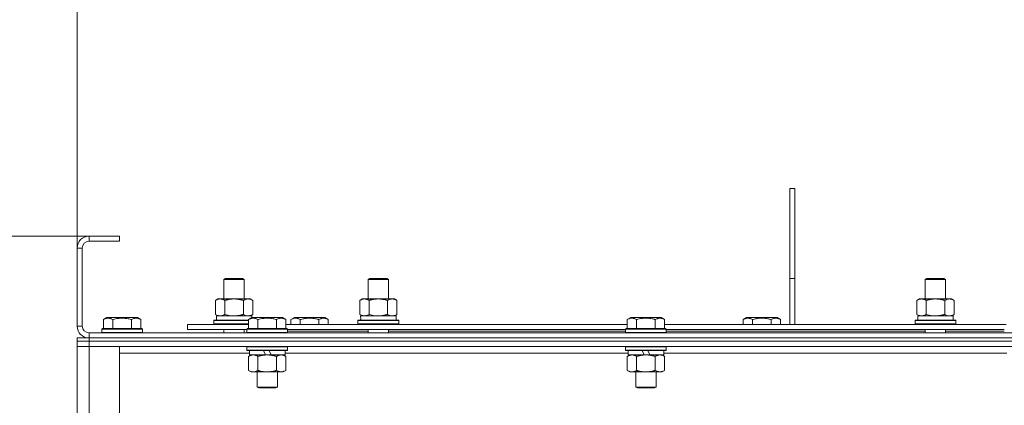
# Model space of a CAD drawing. Units: millimetres. Extents: x 0 to 24441, y -6 to 16800.
# Drawn here: x 2623 to 3203, y 13926 to 14154 of the extents above; entities that cross this region are included whole.
import ezdxf

# ---------------------------------------------------------------- set-up
doc = ezdxf.new("R2010")
doc.units = ezdxf.units.MM
doc.linetypes.add('K5LT_THIN', pattern=[0])
for name, color, linetype, true_color in [('DIM', 6, 'Continuous', 0xff00ff), ('R', 1, 'Continuous', 0xff0000), ('WELDING', 7, 'Continuous', 0xffffff)]:
    doc.layers.add(name, color=color, linetype=linetype, true_color=true_color)

msp = doc.modelspace()

# ---------------------------------------------------------------- linework, layer by layer
at = {"layer": 'DIM', "color": 7, "linetype": 'K5LT_THIN', "lineweight": 18}
for p, q in [((2656.86, 14019.19), (2656.86, 14834.91)), ((2656.86, 14019.19), (2656.86, 14434.5)), ((2681.86, 14026.19), (1612.24, 14026.19)), ((2681.86, 14026.19), (2141.04, 14026.19))]:
    msp.add_line(p, q, dxfattribs=at)
at = {"layer": 'R', "color": 7, "linetype": 'K5LT_THIN', "lineweight": 18}
for p, q in [((3076.86, 14054.19), (3079.86, 14054.19)), ((3076.86, 14054.19), (3076.86, 14001.19)), ((3079.86, 14054.19), (3079.86, 14001.19)), ((2663.86, 14026.19), (2663.86, 14023.19)), ((2681.86, 14026.19), (2663.86, 14026.19)), ((2681.86, 14026.19), (2681.86, 14023.19)), ((2656.86, 14019.19), (2656.86, 13973.19)), ((2659.86, 14019.19), (2656.86, 14019.19)), ((2659.86, 14019.19), (2659.86, 13973.19)), ((2681.86, 14023.19), (2663.86, 14023.19)), ((2743.36, 14000.61), (2744.36, 14001.19)), ((2743.36, 14000.61), (2754.56, 14000.61)), ((2743.36, 13989.19), (2743.36, 14000.61)), ((2744.36, 14001.19), (2753.69, 14001.19)), ((2753.69, 14001.19), (2754.36, 14001.19)), ((2755.36, 14000.61), (2754.36, 14001.19)), ((2754.56, 14000.61), (2755.36, 14000.61)), ((2755.36, 13989.19), (2755.36, 14000.61)), ((2828.36, 14000.61), (2829.36, 14001.19)), ((2828.36, 14000.61), (2839.56, 14000.61)), ((2828.36, 13989.19), (2828.36, 14000.61)), ((2829.36, 14001.19), (2838.69, 14001.19)), ((2838.69, 14001.19), (2839.36, 14001.19)), ((2840.36, 14000.61), (2839.36, 14001.19)), ((2839.56, 14000.61), (2840.36, 14000.61)), ((2840.36, 13989.19), (2840.36, 14000.61)), ((3076.86, 14001.19), (3079.86, 14001.19)), ((3076.86, 14001.19), (3076.86, 13974.19)), ((3079.86, 14001.19), (3079.86, 13974.19)), ((3156.7, 14000.61), (3157.7, 14001.19)), ((3156.7, 14000.61), (3167.89, 14000.61)), ((3156.7, 13989.19), (3156.7, 14000.61)), ((3157.7, 14001.19), (3167.03, 14001.19)), ((3167.03, 14001.19), (3167.7, 14001.19)), ((3168.7, 14000.61), (3167.7, 14001.19)), ((3167.89, 14000.61), (3168.7, 14000.61)), ((3168.7, 13989.19), (3168.7, 14000.61)), ((2738.39, 13988.34), (2739.86, 13989.19)), ((2738.39, 13980.03), (2738.39, 13988.34)), ((2739.86, 13989.19), (2749.36, 13989.19)), ((2743.88, 13980.03), (2743.88, 13988.34)), ((2749.36, 13989.19), (2758.86, 13989.19)), ((2754.85, 13980.03), (2754.85, 13988.34)), ((2760.33, 13988.34), (2758.86, 13989.19)), ((2760.33, 13980.03), (2760.33, 13988.34)), ((2823.39, 13988.34), (2824.86, 13989.19)), ((2823.39, 13980.03), (2823.39, 13988.34)), ((2824.86, 13989.19), (2834.36, 13989.19)), ((2828.88, 13980.03), (2828.88, 13988.34)), ((2834.36, 13989.19), (2843.86, 13989.19)), ((2839.85, 13980.03), (2839.85, 13988.34)), ((2845.33, 13988.34), (2843.86, 13989.19)), ((2845.33, 13980.03), (2845.33, 13988.34)), ((3151.73, 13988.34), (3153.2, 13989.19)), ((3151.73, 13980.03), (3151.73, 13988.34)), ((3153.2, 13989.19), (3162.7, 13989.19)), ((3157.21, 13980.03), (3157.21, 13988.34)), ((3162.7, 13989.19), (3172.2, 13989.19)), ((3168.18, 13980.03), (3168.18, 13988.34)), ((3173.67, 13988.34), (3172.2, 13989.19)), ((3173.67, 13980.03), (3173.67, 13988.34)), ((2738.39, 13980.03), (2739.86, 13979.19)), ((2738.91, 13979.19), (2759.86, 13979.19)), ((2760.33, 13980.03), (2758.86, 13979.19)), ((2759.86, 13978.17), (2759.86, 13979.19)), ((2823.39, 13980.03), (2824.86, 13979.19)), ((2823.91, 13979.19), (2844.86, 13979.19)), ((2845.33, 13980.03), (2843.86, 13979.19)), ((2844.86, 13976.69), (2844.86, 13979.19)), ((3151.73, 13980.03), (3153.2, 13979.19)), ((3152.25, 13979.19), (3173.2, 13979.19)), ((3173.67, 13980.03), (3172.2, 13979.19)), ((3173.2, 13976.69), (3173.2, 13979.19)), ((2656.86, 13973.19), (2659.86, 13973.19)), ((2672.39, 13977.03), (2674.39, 13978.19)), ((2672.39, 13977.03), (2672.39, 13971.69)), ((2692.34, 13978.19), (2674.39, 13978.19)), ((2677.88, 13977.03), (2677.88, 13971.69)), ((2688.85, 13977.03), (2688.85, 13971.69)), ((2694.33, 13977.03), (2692.34, 13978.19)), ((2694.33, 13977.03), (2694.33, 13971.69)), ((2721.86, 13971.19), (2721.86, 13974.19)), ((2721.86, 13974.19), (2757.89, 13974.19)), ((2737.36, 13976.39), (2737.54, 13976.69)), ((2737.36, 13974.49), (2737.36, 13976.39)), ((2737.36, 13976.39), (2757.89, 13976.39)), ((2737.36, 13974.49), (2737.54, 13974.19)), ((2737.36, 13974.49), (2757.89, 13974.49)), ((2737.54, 13976.69), (2757.89, 13976.69)), ((2738.99, 13977.81), (2738.92, 13976.69)), ((2757.89, 13977.03), (2759.89, 13978.19)), ((2757.89, 13977.03), (2757.89, 13971.69)), ((2777.84, 13978.19), (2759.89, 13978.19)), ((2763.38, 13977.03), (2763.38, 13971.69)), ((2774.35, 13977.03), (2774.35, 13971.69)), ((2779.83, 13977.03), (2777.84, 13978.19)), ((2779.83, 13977.03), (2779.83, 13971.69)), ((2779.83, 13974.19), (2981.09, 13974.19)), ((2782.89, 13977.03), (2784.89, 13978.19)), ((2782.89, 13977.03), (2782.89, 13974.19)), ((2793.86, 13978.19), (2784.89, 13978.19)), ((2788.38, 13977.03), (2788.38, 13974.19)), ((2802.84, 13978.19), (2793.86, 13978.19)), ((2799.35, 13977.03), (2799.35, 13974.19)), ((2804.83, 13977.03), (2802.84, 13978.19)), ((2804.83, 13977.03), (2804.83, 13974.19)), ((2822.36, 13976.39), (2822.54, 13976.69)), ((2822.36, 13974.49), (2822.36, 13976.39)), ((2822.36, 13976.39), (2846.36, 13976.39)), ((2822.36, 13974.49), (2822.54, 13974.19)), ((2822.36, 13974.49), (2846.36, 13974.49)), ((2822.54, 13976.69), (2846.19, 13976.69)), ((2823.99, 13977.81), (2823.92, 13976.69)), ((2846.36, 13976.39), (2846.19, 13976.69)), ((2846.36, 13974.49), (2846.19, 13974.19)), ((2846.36, 13974.49), (2846.36, 13976.39)), ((2981.09, 13977.03), (2983.09, 13978.19)), ((2981.09, 13977.03), (2981.09, 13971.69)), ((3001.04, 13978.19), (2983.09, 13978.19)), ((2986.58, 13977.03), (2986.58, 13971.69)), ((2997.55, 13977.03), (2997.55, 13971.69)), ((3003.03, 13977.03), (3001.04, 13978.19)), ((3003.03, 13977.03), (3003.03, 13971.69)), ((3003.03, 13974.19), (3204.29, 13974.19)), ((3049.39, 13977.03), (3051.39, 13978.19)), ((3049.39, 13977.03), (3049.39, 13974.19)), ((3060.36, 13978.19), (3051.39, 13978.19)), ((3054.88, 13977.03), (3054.88, 13974.19)), ((3069.34, 13978.19), (3060.36, 13978.19)), ((3065.85, 13977.03), (3065.85, 13974.19)), ((3071.33, 13977.03), (3069.34, 13978.19)), ((3071.33, 13977.03), (3071.33, 13974.19)), ((3150.7, 13976.39), (3150.87, 13976.69)), ((3150.7, 13974.49), (3150.7, 13976.39)), ((3150.7, 13976.39), (3174.7, 13976.39)), ((3150.7, 13974.49), (3150.87, 13974.19)), ((3150.7, 13974.49), (3174.7, 13974.49)), ((3150.87, 13976.69), (3174.52, 13976.69)), ((3152.33, 13977.81), (3152.26, 13976.69)), ((3174.7, 13976.39), (3174.52, 13976.69)), ((3174.7, 13974.49), (3174.52, 13974.19)), ((3174.7, 13974.49), (3174.7, 13976.39)), ((2663.86, 13969.19), (3989.86, 13969.19)), ((2663.86, 13969.19), (2663.86, 13966.19)), ((2671.36, 13971.39), (2671.54, 13971.69)), ((2671.36, 13971.39), (2671.36, 13969.49)), ((2695.36, 13971.39), (2671.36, 13971.39)), ((2695.36, 13969.49), (2671.36, 13969.49)), ((2671.36, 13969.49), (2671.54, 13969.19)), ((2695.19, 13971.69), (2671.54, 13971.69)), ((2695.36, 13971.39), (2695.19, 13971.69)), ((2695.36, 13969.49), (2695.19, 13969.19)), ((2695.36, 13971.39), (2695.36, 13969.49)), ((2721.86, 13971.19), (2756.86, 13971.19)), ((2743.36, 13969.19), (2743.36, 13971.19)), ((2755.36, 13969.19), (2755.36, 13971.19)), ((2756.86, 13971.39), (2757.04, 13971.69)), ((2756.86, 13971.39), (2756.86, 13969.49)), ((2780.86, 13971.39), (2756.86, 13971.39)), ((2780.86, 13969.49), (2756.86, 13969.49)), ((2756.86, 13969.49), (2757.04, 13969.19)), ((2780.69, 13971.69), (2757.04, 13971.69)), ((2780.86, 13971.39), (2780.69, 13971.69)), ((2780.86, 13969.49), (2780.69, 13969.19)), ((2780.86, 13971.39), (2780.86, 13969.49)), ((2780.86, 13971.19), (2980.06, 13971.19)), ((2780.86, 13970.19), (2828.36, 13970.19)), ((2828.36, 13969.19), (2828.36, 13971.19)), ((2840.36, 13969.19), (2840.36, 13971.19)), ((2840.36, 13970.19), (2980.06, 13970.19)), ((2980.06, 13971.39), (2980.24, 13971.69)), ((2980.06, 13971.39), (2980.06, 13969.49)), ((3004.06, 13971.39), (2980.06, 13971.39)), ((3004.06, 13969.49), (2980.06, 13969.49)), ((2980.06, 13969.49), (2980.24, 13969.19)), ((3003.89, 13971.69), (2980.24, 13971.69)), ((3004.06, 13971.39), (3003.89, 13971.69)), ((3004.06, 13969.49), (3003.89, 13969.19)), ((3004.06, 13971.39), (3004.06, 13969.49)), ((3004.06, 13971.19), (3203.26, 13971.19)), ((3004.06, 13970.19), (3156.7, 13970.19)), ((3156.7, 13969.19), (3156.7, 13971.19)), ((3168.7, 13969.19), (3168.7, 13971.19)), ((3168.7, 13970.19), (3203.26, 13970.19)), ((2656.86, 13964.19), (2656.86, 13966.19)), ((2656.86, 13966.19), (2663.86, 13966.19)), ((2656.86, 13964.19), (2663.86, 13964.19)), ((2656.86, 13964.19), (2656.86, 13961.19)), ((2663.86, 13964.19), (2656.86, 13964.19)), ((2663.86, 13961.19), (2656.86, 13961.19)), ((2656.86, 13487.19), (2656.86, 13961.19)), ((2656.86, 13961.19), (2663.86, 13961.19)), ((2663.86, 13966.19), (3989.86, 13966.19)), ((2663.86, 13966.19), (3989.86, 13966.19)), ((2663.86, 13964.19), (2663.86, 13966.19)), ((2663.86, 13964.19), (2663.86, 13961.19)), ((3989.86, 13964.19), (2663.86, 13964.19)), ((2663.86, 13964.19), (3989.86, 13964.19)), ((2663.86, 13961.19), (2663.86, 13487.19)), ((2663.86, 13961.19), (2681.86, 13961.19)), ((3989.86, 13961.19), (2663.86, 13961.19)), ((2681.86, 13961.19), (2681.86, 13487.19)), ((2756.86, 13960.89), (2757.04, 13961.19)), ((2780.86, 13960.89), (2780.69, 13961.19)), ((2980.06, 13960.89), (2980.24, 13961.19)), ((3004.06, 13960.89), (3003.89, 13961.19)), ((2758.36, 13957.19), (2681.86, 13957.19)), ((2756.86, 13960.89), (2756.86, 13958.99)), ((2780.86, 13960.89), (2756.86, 13960.89)), ((2780.86, 13958.99), (2756.86, 13958.99)), ((2756.86, 13958.99), (2757.04, 13958.69)), ((2780.69, 13958.69), (2757.04, 13958.69)), ((2757.89, 13955.34), (2759.36, 13956.19)), ((2757.89, 13955.34), (2757.89, 13947.03)), ((2758.36, 13958.69), (2758.36, 13956.19)), ((2767.85, 13956.19), (2758.36, 13956.19)), ((2763.38, 13955.34), (2763.38, 13947.03)), ((2767.85, 13956.19), (2766.69, 13958.69)), ((2767.85, 13956.19), (2768.86, 13956.19)), ((2768.86, 13956.19), (2771.16, 13956.19)), ((2771.16, 13956.19), (2770, 13958.69)), ((2779.36, 13956.19), (2771.16, 13956.19)), ((2774.35, 13955.34), (2774.35, 13947.03)), ((2779.83, 13955.34), (2778.36, 13956.19)), ((2779.36, 13958.69), (2779.36, 13956.19)), ((2981.56, 13957.19), (2779.36, 13957.19)), ((2779.83, 13955.34), (2779.83, 13947.03)), ((2780.86, 13958.99), (2780.69, 13958.69)), ((2780.86, 13960.89), (2780.86, 13958.99)), ((2980.06, 13960.89), (2980.06, 13958.99)), ((3004.06, 13960.89), (2980.06, 13960.89)), ((3004.06, 13958.99), (2980.06, 13958.99)), ((2980.06, 13958.99), (2980.24, 13958.69)), ((3003.89, 13958.69), (2980.24, 13958.69)), ((2981.09, 13955.34), (2982.56, 13956.19)), ((2981.09, 13955.34), (2981.09, 13947.03)), ((2981.56, 13958.69), (2981.56, 13956.19)), ((2991.05, 13956.19), (2981.56, 13956.19)), ((2986.58, 13955.34), (2986.58, 13947.03)), ((2991.05, 13956.19), (2989.89, 13958.69)), ((2991.05, 13956.19), (2992.06, 13956.19)), ((2992.06, 13956.19), (2994.36, 13956.19)), ((2994.36, 13956.19), (2993.2, 13958.69)), ((3002.56, 13956.19), (2994.36, 13956.19)), ((2997.55, 13955.34), (2997.55, 13947.03)), ((3003.03, 13955.34), (3001.56, 13956.19)), ((3002.56, 13958.69), (3002.56, 13956.19)), ((3204.76, 13957.19), (3002.56, 13957.19)), ((3003.03, 13955.34), (3003.03, 13947.03)), ((3004.06, 13958.99), (3003.89, 13958.69)), ((3004.06, 13960.89), (3004.06, 13958.99)), ((2757.89, 13947.03), (2759.36, 13946.19)), ((2760.64, 13946.19), (2759.36, 13946.19)), ((2778.36, 13946.19), (2760.64, 13946.19)), ((2762.86, 13946.19), (2762.86, 13937.26)), ((2774.86, 13946.19), (2774.86, 13937.26)), ((2779.83, 13947.03), (2778.36, 13946.19)), ((2981.09, 13947.03), (2982.56, 13946.19)), ((2983.84, 13946.19), (2982.56, 13946.19)), ((3001.56, 13946.19), (2983.84, 13946.19)), ((2986.06, 13946.19), (2986.06, 13937.26)), ((2998.06, 13946.19), (2998.06, 13937.26)), ((3003.03, 13947.03), (3001.56, 13946.19)), ((2774.86, 13937.26), (2762.86, 13937.26)), ((2762.86, 13937.26), (2763.86, 13936.69)), ((2773.86, 13936.69), (2763.86, 13936.69)), ((2774.86, 13937.26), (2773.86, 13936.69)), ((2998.06, 13937.26), (2986.06, 13937.26)), ((2986.06, 13937.26), (2987.06, 13936.69)), ((2997.06, 13936.69), (2987.06, 13936.69)), ((2998.06, 13937.26), (2997.06, 13936.69))]:
    msp.add_line(p, q, dxfattribs=at)
for centre, radius, start, end in [((2663.86, 14019.19), 7, 90, 180), ((2663.86, 14019.19), 4, 90, 180), ((2663.86, 13973.19), 7, 180, 270), ((2663.86, 13973.19), 4, 180, 270)]:
    msp.add_arc(centre, radius, start, end, dxfattribs=at)
for centre in [(2749.36, 13981.36), (2834.36, 13981.36), (3162.7, 13981.36)]:
    msp.add_ellipse(centre, major_axis=(0, 22.52), ratio=0.466308, start_param=1.667355, end_param=1.779747, dxfattribs=at)
at = {"layer": 'WELDING', "color": 7, "linetype": 'K5LT_THIN', "lineweight": 18}
for p, q in [((2743.88, 13980.03), (2745.68, 13979.58)), ((2745.68, 13979.58), (2747.51, 13979.29)), ((2747.51, 13979.29), (2749.36, 13979.19)), ((2754.85, 13980.03), (2755.75, 13979.58)), ((2755.75, 13979.58), (2756.67, 13979.29)), ((2756.67, 13979.29), (2757.59, 13979.19)), ((2828.88, 13980.03), (2830.68, 13979.58)), ((2830.68, 13979.58), (2832.51, 13979.29)), ((2832.51, 13979.29), (2834.36, 13979.19)), ((2839.85, 13980.03), (2840.75, 13979.58)), ((2840.75, 13979.58), (2841.67, 13979.29)), ((2841.67, 13979.29), (2842.59, 13979.19)), ((3157.21, 13980.03), (3159.01, 13979.58)), ((3159.01, 13979.58), (3160.85, 13979.29)), ((3160.85, 13979.29), (3162.7, 13979.19)), ((3168.18, 13980.03), (3169.08, 13979.58)), ((3169.08, 13979.58), (3170, 13979.29)), ((3170, 13979.29), (3170.92, 13979.19))]:
    msp.add_line(p, q, dxfattribs=at)
for points, knots in [([(2743.88, 13988.34), (2743.56, 13988.52), (2743.09, 13988.76), (2742.51, 13988.97), (2742.17, 13989.06), (2741.87, 13989.12), (2741.52, 13989.17), (2741.17, 13989.19), (2740.81, 13989.18), (2740.5, 13989.14), (2740.17, 13989.08), (2739.72, 13988.96), (2739.11, 13988.72), (2738.65, 13988.48), (2738.39, 13988.34)], [0, 0, 0, 0, 2.72415, 3.912285, 4.716446, 5.530362, 6.353984, 7.500189, 8.40607, 9.211142, 9.998759, 11.128707, 12.847273, 15, 15, 15, 15]), ([(2749.36, 13989.19), (2749.3, 13989.19), (2749.19, 13989.18), (2749.01, 13989.18), (2748.83, 13989.18), (2748.65, 13989.17), (2748.48, 13989.16), (2748.24, 13989.15), (2747.83, 13989.12), (2747.36, 13989.07), (2746.89, 13989), (2746.53, 13988.95), (2746.18, 13988.89), (2745.81, 13988.82), (2745.45, 13988.74), (2745.11, 13988.66), (2744.79, 13988.58), (2744.49, 13988.5), (2744.18, 13988.42), (2743.98, 13988.37), (2743.88, 13988.34)], [0, 0, 0, 0, 0.13683, 0.27366, 0.41049, 0.54732, 0.68415, 0.820981, 1.094641, 1.641961, 1.915621, 2.189281, 2.472595, 2.755908, 3.039221, 3.322535, 3.565256, 3.807977, 4.050698, 4.293419, 4.293419, 4.293419, 4.293419]), ([(2754.85, 13988.34), (2754.74, 13988.37), (2754.48, 13988.44), (2754.14, 13988.53), (2753.82, 13988.61), (2753.5, 13988.69), (2753.13, 13988.77), (2752.79, 13988.84), (2752.54, 13988.89), (2752.31, 13988.93), (2752.04, 13988.97), (2751.61, 13989.04), (2751.14, 13989.09), (2750.64, 13989.14), (2750.29, 13989.16), (2750, 13989.17), (2749.79, 13989.18), (2749.58, 13989.18), (2749.43, 13989.19), (2749.36, 13989.19)], [0, 0, 0, 0, 0.253231, 0.633077, 0.823001, 1.012924, 1.39277, 1.683866, 1.829413, 1.974961, 2.22598, 2.476999, 2.979038, 3.307633, 3.636228, 3.800526, 3.964824, 4.129121, 4.293419, 4.293419, 4.293419, 4.293419]), ([(2760.33, 13988.34), (2760.01, 13988.52), (2759.54, 13988.76), (2758.96, 13988.97), (2758.62, 13989.06), (2758.32, 13989.12), (2757.98, 13989.17), (2757.62, 13989.19), (2757.27, 13989.18), (2756.96, 13989.14), (2756.62, 13989.08), (2756.18, 13988.96), (2755.57, 13988.72), (2755.1, 13988.48), (2754.85, 13988.34)], [0, 0, 0, 0, 2.72415, 3.912285, 4.716446, 5.530362, 6.353984, 7.500189, 8.40607, 9.211142, 9.998759, 11.128707, 12.847273, 15, 15, 15, 15]), ([(2828.88, 13988.34), (2828.56, 13988.52), (2828.09, 13988.76), (2827.51, 13988.97), (2827.17, 13989.06), (2826.87, 13989.12), (2826.52, 13989.17), (2826.17, 13989.19), (2825.81, 13989.18), (2825.5, 13989.14), (2825.17, 13989.08), (2824.72, 13988.96), (2824.11, 13988.72), (2823.65, 13988.48), (2823.39, 13988.34)], [0, 0, 0, 0, 2.72415, 3.912285, 4.716446, 5.530362, 6.353984, 7.500189, 8.40607, 9.211142, 9.998759, 11.128707, 12.847273, 15, 15, 15, 15]), ([(2834.36, 13989.19), (2834.3, 13989.19), (2834.19, 13989.18), (2834.01, 13989.18), (2833.83, 13989.18), (2833.65, 13989.17), (2833.48, 13989.16), (2833.24, 13989.15), (2832.83, 13989.12), (2832.36, 13989.07), (2831.89, 13989), (2831.53, 13988.95), (2831.18, 13988.89), (2830.81, 13988.82), (2830.45, 13988.74), (2830.11, 13988.66), (2829.79, 13988.58), (2829.49, 13988.5), (2829.18, 13988.42), (2828.98, 13988.37), (2828.88, 13988.34)], [0, 0, 0, 0, 0.13683, 0.27366, 0.41049, 0.54732, 0.68415, 0.820981, 1.094641, 1.641961, 1.915621, 2.189281, 2.472595, 2.755908, 3.039221, 3.322535, 3.565256, 3.807977, 4.050698, 4.293419, 4.293419, 4.293419, 4.293419]), ([(2839.85, 13988.34), (2839.74, 13988.37), (2839.48, 13988.44), (2839.14, 13988.53), (2838.82, 13988.61), (2838.5, 13988.69), (2838.13, 13988.77), (2837.79, 13988.84), (2837.54, 13988.89), (2837.31, 13988.93), (2837.04, 13988.97), (2836.61, 13989.04), (2836.14, 13989.09), (2835.64, 13989.14), (2835.29, 13989.16), (2835, 13989.17), (2834.79, 13989.18), (2834.58, 13989.18), (2834.43, 13989.19), (2834.36, 13989.19)], [0, 0, 0, 0, 0.253231, 0.633077, 0.823001, 1.012924, 1.39277, 1.683866, 1.829413, 1.974961, 2.22598, 2.476999, 2.979038, 3.307633, 3.636228, 3.800526, 3.964824, 4.129121, 4.293419, 4.293419, 4.293419, 4.293419]), ([(2845.33, 13988.34), (2845.01, 13988.52), (2844.54, 13988.76), (2843.96, 13988.97), (2843.62, 13989.06), (2843.32, 13989.12), (2842.98, 13989.17), (2842.62, 13989.19), (2842.27, 13989.18), (2841.96, 13989.14), (2841.62, 13989.08), (2841.18, 13988.96), (2840.57, 13988.72), (2840.1, 13988.48), (2839.85, 13988.34)], [0, 0, 0, 0, 2.72415, 3.912285, 4.716446, 5.530362, 6.353984, 7.500189, 8.40607, 9.211142, 9.998759, 11.128707, 12.847273, 15, 15, 15, 15]), ([(3157.21, 13988.34), (3156.89, 13988.52), (3156.42, 13988.76), (3155.84, 13988.97), (3155.5, 13989.06), (3155.2, 13989.12), (3154.86, 13989.17), (3154.5, 13989.19), (3154.15, 13989.18), (3153.84, 13989.14), (3153.5, 13989.08), (3153.06, 13988.96), (3152.45, 13988.72), (3151.98, 13988.48), (3151.73, 13988.34)], [0, 0, 0, 0, 2.72415, 3.912285, 4.716446, 5.530362, 6.353984, 7.500189, 8.40607, 9.211142, 9.998759, 11.128707, 12.847273, 15, 15, 15, 15]), ([(3162.7, 13989.19), (3162.64, 13989.19), (3162.52, 13989.18), (3162.34, 13989.18), (3162.16, 13989.18), (3161.99, 13989.17), (3161.81, 13989.16), (3161.57, 13989.15), (3161.16, 13989.12), (3160.69, 13989.07), (3160.22, 13989), (3159.86, 13988.95), (3159.51, 13988.89), (3159.15, 13988.82), (3158.79, 13988.74), (3158.45, 13988.66), (3158.12, 13988.58), (3157.82, 13988.5), (3157.51, 13988.42), (3157.31, 13988.37), (3157.21, 13988.34)], [0, 0, 0, 0, 0.13683, 0.27366, 0.41049, 0.54732, 0.68415, 0.820981, 1.094641, 1.641961, 1.915621, 2.189281, 2.472595, 2.755908, 3.039221, 3.322535, 3.565256, 3.807977, 4.050698, 4.293419, 4.293419, 4.293419, 4.293419]), ([(3168.18, 13988.34), (3168.08, 13988.37), (3167.81, 13988.44), (3167.47, 13988.53), (3167.15, 13988.61), (3166.83, 13988.69), (3166.47, 13988.77), (3166.12, 13988.84), (3165.87, 13988.89), (3165.64, 13988.93), (3165.37, 13988.97), (3164.94, 13989.04), (3164.47, 13989.09), (3163.97, 13989.14), (3163.62, 13989.16), (3163.34, 13989.17), (3163.12, 13989.18), (3162.91, 13989.18), (3162.77, 13989.19), (3162.7, 13989.19)], [0, 0, 0, 0, 0.253231, 0.633077, 0.823001, 1.012924, 1.39277, 1.683866, 1.829413, 1.974961, 2.22598, 2.476999, 2.979038, 3.307633, 3.636228, 3.800526, 3.964824, 4.129121, 4.293419, 4.293419, 4.293419, 4.293419]), ([(3173.67, 13988.34), (3173.34, 13988.52), (3172.87, 13988.76), (3172.3, 13988.97), (3171.95, 13989.06), (3171.65, 13989.12), (3171.31, 13989.17), (3170.95, 13989.19), (3170.6, 13989.18), (3170.29, 13989.14), (3169.96, 13989.08), (3169.51, 13988.96), (3168.9, 13988.72), (3168.44, 13988.48), (3168.18, 13988.34)], [0, 0, 0, 0, 2.72415, 3.912285, 4.716446, 5.530362, 6.353984, 7.500189, 8.40607, 9.211142, 9.998759, 11.128707, 12.847273, 15, 15, 15, 15]), ([(2738.39, 13980.03), (2738.68, 13979.87), (2739.12, 13979.64), (2739.68, 13979.43), (2740.06, 13979.32), (2740.42, 13979.24), (2740.78, 13979.2), (2741.02, 13979.19), (2741.14, 13979.19)], [0, 0, 0, 0, 2.905563, 4.375924, 5.511195, 6.679161, 7.850161, 9, 9, 9, 9]), ([(2741.14, 13979.19), (2741.26, 13979.19), (2741.51, 13979.2), (2741.88, 13979.25), (2742.25, 13979.33), (2742.71, 13979.47), (2743.25, 13979.69), (2743.68, 13979.92), (2743.88, 13980.03)], [0, 0, 0, 0, 1.192024, 2.404251, 3.60809, 4.765234, 6.955738, 9, 9, 9, 9]), ([(2749.36, 13979.19), (2749.54, 13979.19), (2749.91, 13979.19), (2750.46, 13979.22), (2751.02, 13979.26), (2751.5, 13979.32), (2751.86, 13979.37), (2752.09, 13979.41), (2752.27, 13979.44), (2752.44, 13979.46), (2752.61, 13979.5), (2752.78, 13979.53), (2752.98, 13979.57), (2753.19, 13979.61), (2753.51, 13979.68), (2753.83, 13979.76), (2754.14, 13979.84), (2754.38, 13979.9), (2754.61, 13979.97), (2754.77, 13980.01), (2754.85, 13980.03)], [0, 0, 0, 0, 0.426692, 0.853385, 1.280077, 1.70677, 1.976977, 2.112081, 2.247185, 2.382289, 2.517392, 2.652496, 2.7876, 2.975699, 3.163798, 3.539996, 3.728096, 3.916195, 4.104294, 4.292393, 4.292393, 4.292393, 4.292393]), ([(2757.59, 13979.19), (2757.71, 13979.19), (2757.96, 13979.2), (2758.34, 13979.25), (2758.7, 13979.33), (2759.16, 13979.47), (2759.71, 13979.69), (2760.13, 13979.92), (2760.33, 13980.03)], [0, 0, 0, 0, 1.192024, 2.404251, 3.60809, 4.765234, 6.955738, 9, 9, 9, 9]), ([(2823.39, 13980.03), (2823.68, 13979.87), (2824.12, 13979.64), (2824.68, 13979.43), (2825.06, 13979.32), (2825.42, 13979.24), (2825.78, 13979.2), (2826.02, 13979.19), (2826.14, 13979.19)], [0, 0, 0, 0, 2.905563, 4.375924, 5.511195, 6.679161, 7.850161, 9, 9, 9, 9]), ([(2826.14, 13979.19), (2826.26, 13979.19), (2826.51, 13979.2), (2826.88, 13979.25), (2827.25, 13979.33), (2827.71, 13979.47), (2828.25, 13979.69), (2828.68, 13979.92), (2828.88, 13980.03)], [0, 0, 0, 0, 1.192024, 2.404251, 3.60809, 4.765234, 6.955738, 9, 9, 9, 9]), ([(2834.36, 13979.19), (2834.54, 13979.19), (2834.91, 13979.19), (2835.46, 13979.22), (2836.02, 13979.26), (2836.5, 13979.32), (2836.86, 13979.37), (2837.09, 13979.41), (2837.27, 13979.44), (2837.44, 13979.46), (2837.61, 13979.5), (2837.78, 13979.53), (2837.98, 13979.57), (2838.19, 13979.61), (2838.51, 13979.68), (2838.83, 13979.76), (2839.14, 13979.84), (2839.38, 13979.9), (2839.61, 13979.97), (2839.77, 13980.01), (2839.85, 13980.03)], [0, 0, 0, 0, 0.426692, 0.853385, 1.280077, 1.70677, 1.976977, 2.112081, 2.247185, 2.382289, 2.517392, 2.652496, 2.7876, 2.975699, 3.163798, 3.539996, 3.728096, 3.916195, 4.104294, 4.292393, 4.292393, 4.292393, 4.292393]), ([(2842.59, 13979.19), (2842.71, 13979.19), (2842.96, 13979.2), (2843.34, 13979.25), (2843.7, 13979.33), (2844.16, 13979.47), (2844.71, 13979.69), (2845.13, 13979.92), (2845.33, 13980.03)], [0, 0, 0, 0, 1.192024, 2.404251, 3.60809, 4.765234, 6.955738, 9, 9, 9, 9]), ([(3151.73, 13980.03), (3152.01, 13979.87), (3152.45, 13979.64), (3153.01, 13979.43), (3153.4, 13979.32), (3153.75, 13979.24), (3154.11, 13979.2), (3154.35, 13979.19), (3154.47, 13979.19)], [0, 0, 0, 0, 2.905563, 4.375924, 5.511195, 6.679161, 7.850161, 9, 9, 9, 9]), ([(3154.47, 13979.19), (3154.59, 13979.19), (3154.84, 13979.2), (3155.21, 13979.25), (3155.58, 13979.33), (3156.04, 13979.47), (3156.59, 13979.69), (3157.01, 13979.92), (3157.21, 13980.03)], [0, 0, 0, 0, 1.192024, 2.404251, 3.60809, 4.765234, 6.955738, 9, 9, 9, 9]), ([(3162.7, 13979.19), (3162.88, 13979.19), (3163.24, 13979.19), (3163.8, 13979.22), (3164.35, 13979.26), (3164.84, 13979.32), (3165.2, 13979.37), (3165.43, 13979.41), (3165.6, 13979.44), (3165.77, 13979.46), (3165.94, 13979.5), (3166.12, 13979.53), (3166.31, 13979.57), (3166.53, 13979.61), (3166.84, 13979.68), (3167.16, 13979.76), (3167.48, 13979.84), (3167.71, 13979.9), (3167.95, 13979.97), (3168.1, 13980.01), (3168.18, 13980.03)], [0, 0, 0, 0, 0.426692, 0.853385, 1.280077, 1.70677, 1.976977, 2.112081, 2.247185, 2.382289, 2.517392, 2.652496, 2.7876, 2.975699, 3.163798, 3.539996, 3.728096, 3.916195, 4.104294, 4.292393, 4.292393, 4.292393, 4.292393]), ([(3170.92, 13979.19), (3171.05, 13979.19), (3171.3, 13979.2), (3171.67, 13979.25), (3172.03, 13979.33), (3172.5, 13979.47), (3173.04, 13979.69), (3173.46, 13979.92), (3173.67, 13980.03)], [0, 0, 0, 0, 1.192024, 2.404251, 3.60809, 4.765234, 6.955738, 9, 9, 9, 9]), ([(2677.88, 13977.03), (2677.55, 13977.22), (2677.16, 13977.42), (2676.66, 13977.61), (2676.4, 13977.69), (2676.12, 13977.77), (2675.84, 13977.82), (2675.51, 13977.87), (2675.16, 13977.89), (2674.8, 13977.87), (2674.48, 13977.83), (2674.13, 13977.76), (2673.7, 13977.64), (2673.1, 13977.41), (2672.65, 13977.18), (2672.39, 13977.03)], [0, 0, 0, 0, 2.912728, 3.529104, 4.366059, 5.20805, 5.90491, 6.841792, 7.999747, 8.992853, 9.878966, 10.753647, 12.031595, 13.665019, 16, 16, 16, 16]), ([(2688.85, 13977.03), (2688.61, 13977.1), (2687.99, 13977.27), (2686.87, 13977.53), (2685.74, 13977.72), (2684.79, 13977.82), (2684.15, 13977.87), (2683.65, 13977.88), (2683.29, 13977.88), (2682.95, 13977.88), (2682.56, 13977.86), (2682.1, 13977.83), (2681.64, 13977.79), (2680.99, 13977.72), (2679.98, 13977.56), (2678.87, 13977.31), (2678.12, 13977.1), (2677.88, 13977.03)], [0, 0, 0, 0, 2.896048, 7.635036, 13.675312, 16.352744, 19.030177, 21.193346, 22.27493, 23.356515, 25.164905, 26.973294, 28.781684, 30.590074, 34.691771, 40.985529, 43.953237, 43.953237, 43.953237, 43.953237]), ([(2694.33, 13977.03), (2694.01, 13977.22), (2693.61, 13977.42), (2693.11, 13977.61), (2692.85, 13977.69), (2692.58, 13977.77), (2692.29, 13977.82), (2691.97, 13977.87), (2691.61, 13977.89), (2691.26, 13977.87), (2690.94, 13977.83), (2690.59, 13977.76), (2690.15, 13977.64), (2689.55, 13977.41), (2689.11, 13977.18), (2688.85, 13977.03)], [0, 0, 0, 0, 2.912728, 3.529104, 4.366059, 5.20805, 5.90491, 6.841792, 7.999747, 8.992853, 9.878966, 10.753647, 12.031595, 13.665019, 16, 16, 16, 16]), ([(2763.38, 13977.03), (2763.05, 13977.22), (2762.66, 13977.42), (2762.16, 13977.61), (2761.9, 13977.69), (2761.62, 13977.77), (2761.34, 13977.82), (2761.01, 13977.87), (2760.66, 13977.89), (2760.3, 13977.87), (2759.98, 13977.83), (2759.63, 13977.76), (2759.2, 13977.64), (2758.6, 13977.41), (2758.15, 13977.18), (2757.89, 13977.03)], [0, 0, 0, 0, 2.912728, 3.529104, 4.366059, 5.20805, 5.90491, 6.841792, 7.999747, 8.992853, 9.878966, 10.753647, 12.031595, 13.665019, 16, 16, 16, 16]), ([(2774.35, 13977.03), (2774.11, 13977.1), (2773.49, 13977.27), (2772.37, 13977.53), (2771.24, 13977.72), (2770.29, 13977.82), (2769.65, 13977.87), (2769.15, 13977.88), (2768.79, 13977.88), (2768.45, 13977.88), (2768.06, 13977.86), (2767.6, 13977.83), (2767.14, 13977.79), (2766.49, 13977.72), (2765.48, 13977.56), (2764.37, 13977.31), (2763.62, 13977.1), (2763.38, 13977.03)], [0, 0, 0, 0, 2.896048, 7.635036, 13.675312, 16.352744, 19.030177, 21.193346, 22.27493, 23.356515, 25.164905, 26.973294, 28.781684, 30.590074, 34.691771, 40.985529, 43.953237, 43.953237, 43.953237, 43.953237]), ([(2779.83, 13977.03), (2779.51, 13977.22), (2779.11, 13977.42), (2778.61, 13977.61), (2778.35, 13977.69), (2778.08, 13977.77), (2777.79, 13977.82), (2777.47, 13977.87), (2777.11, 13977.89), (2776.76, 13977.87), (2776.44, 13977.83), (2776.09, 13977.76), (2775.65, 13977.64), (2775.05, 13977.41), (2774.61, 13977.18), (2774.35, 13977.03)], [0, 0, 0, 0, 2.912728, 3.529104, 4.366059, 5.20805, 5.90491, 6.841792, 7.999747, 8.992853, 9.878966, 10.753647, 12.031595, 13.665019, 16, 16, 16, 16]), ([(2788.38, 13977.03), (2788.05, 13977.22), (2787.66, 13977.42), (2787.16, 13977.61), (2786.9, 13977.69), (2786.62, 13977.77), (2786.34, 13977.82), (2786.01, 13977.87), (2785.66, 13977.89), (2785.3, 13977.87), (2784.98, 13977.83), (2784.63, 13977.76), (2784.2, 13977.64), (2783.6, 13977.41), (2783.15, 13977.18), (2782.89, 13977.03)], [0, 0, 0, 0, 2.912728, 3.529104, 4.366059, 5.20805, 5.90491, 6.841792, 7.999747, 8.992853, 9.878966, 10.753647, 12.031595, 13.665019, 16, 16, 16, 16]), ([(2793.86, 13977.88), (2793.58, 13977.88), (2793.01, 13977.87), (2792.16, 13977.8), (2791.31, 13977.69), (2790.34, 13977.52), (2789.36, 13977.3), (2788.67, 13977.12), (2788.38, 13977.03)], [0, 0, 0, 0, 3.829997, 7.659995, 11.489992, 15.319989, 20.90052, 24.973438, 24.973438, 24.973438, 24.973438]), ([(2799.35, 13977.03), (2799.26, 13977.06), (2799.02, 13977.12), (2798.54, 13977.26), (2797.77, 13977.44), (2796.9, 13977.61), (2796.05, 13977.74), (2795.32, 13977.82), (2794.59, 13977.87), (2794.11, 13977.88), (2793.86, 13977.88)], [0, 0, 0, 0, 1.235584, 3.294892, 6.795714, 11.875088, 15.149676, 18.424263, 21.698851, 24.973438, 24.973438, 24.973438, 24.973438]), ([(2804.83, 13977.03), (2804.51, 13977.22), (2804.11, 13977.42), (2803.61, 13977.61), (2803.35, 13977.69), (2803.08, 13977.77), (2802.79, 13977.82), (2802.47, 13977.87), (2802.11, 13977.89), (2801.76, 13977.87), (2801.44, 13977.83), (2801.09, 13977.76), (2800.65, 13977.64), (2800.05, 13977.41), (2799.61, 13977.18), (2799.35, 13977.03)], [0, 0, 0, 0, 2.912728, 3.529104, 4.366059, 5.20805, 5.90491, 6.841792, 7.999747, 8.992853, 9.878966, 10.753647, 12.031595, 13.665019, 16, 16, 16, 16]), ([(2986.58, 13977.03), (2986.25, 13977.22), (2985.86, 13977.42), (2985.36, 13977.61), (2985.1, 13977.69), (2984.82, 13977.77), (2984.54, 13977.82), (2984.21, 13977.87), (2983.86, 13977.89), (2983.5, 13977.87), (2983.18, 13977.83), (2982.83, 13977.76), (2982.4, 13977.64), (2981.8, 13977.41), (2981.35, 13977.18), (2981.09, 13977.03)], [0, 0, 0, 0, 2.912728, 3.529104, 4.366059, 5.20805, 5.90491, 6.841792, 7.999747, 8.992853, 9.878966, 10.753647, 12.031595, 13.665019, 16, 16, 16, 16]), ([(2997.55, 13977.03), (2997.31, 13977.1), (2996.69, 13977.27), (2995.57, 13977.53), (2994.44, 13977.72), (2993.49, 13977.82), (2992.85, 13977.87), (2992.35, 13977.88), (2991.99, 13977.88), (2991.65, 13977.88), (2991.26, 13977.86), (2990.8, 13977.83), (2990.34, 13977.79), (2989.69, 13977.72), (2988.68, 13977.56), (2987.57, 13977.31), (2986.82, 13977.1), (2986.58, 13977.03)], [0, 0, 0, 0, 2.896048, 7.635036, 13.675312, 16.352744, 19.030177, 21.193346, 22.27493, 23.356515, 25.164905, 26.973294, 28.781684, 30.590074, 34.691771, 40.985529, 43.953237, 43.953237, 43.953237, 43.953237]), ([(3003.03, 13977.03), (3002.71, 13977.22), (3002.31, 13977.42), (3001.81, 13977.61), (3001.55, 13977.69), (3001.28, 13977.77), (3000.99, 13977.82), (3000.67, 13977.87), (3000.31, 13977.89), (2999.96, 13977.87), (2999.64, 13977.83), (2999.29, 13977.76), (2998.85, 13977.64), (2998.25, 13977.41), (2997.81, 13977.18), (2997.55, 13977.03)], [0, 0, 0, 0, 2.912728, 3.529104, 4.366059, 5.20805, 5.90491, 6.841792, 7.999747, 8.992853, 9.878966, 10.753647, 12.031595, 13.665019, 16, 16, 16, 16]), ([(3054.88, 13977.03), (3054.55, 13977.22), (3054.16, 13977.42), (3053.66, 13977.61), (3053.4, 13977.69), (3053.12, 13977.77), (3052.84, 13977.82), (3052.51, 13977.87), (3052.16, 13977.89), (3051.8, 13977.87), (3051.48, 13977.83), (3051.13, 13977.76), (3050.7, 13977.64), (3050.1, 13977.41), (3049.65, 13977.18), (3049.39, 13977.03)], [0, 0, 0, 0, 2.912728, 3.529104, 4.366059, 5.20805, 5.90491, 6.841792, 7.999747, 8.992853, 9.878966, 10.753647, 12.031595, 13.665019, 16, 16, 16, 16]), ([(3060.36, 13977.88), (3060.08, 13977.88), (3059.51, 13977.87), (3058.66, 13977.8), (3057.81, 13977.69), (3056.84, 13977.52), (3055.86, 13977.3), (3055.17, 13977.12), (3054.88, 13977.03)], [0, 0, 0, 0, 3.829997, 7.659995, 11.489992, 15.319989, 20.90052, 24.973438, 24.973438, 24.973438, 24.973438]), ([(3065.85, 13977.03), (3065.76, 13977.06), (3065.52, 13977.12), (3065.04, 13977.26), (3064.27, 13977.44), (3063.4, 13977.61), (3062.55, 13977.74), (3061.82, 13977.82), (3061.09, 13977.87), (3060.61, 13977.88), (3060.36, 13977.88)], [0, 0, 0, 0, 1.235584, 3.294892, 6.795714, 11.875088, 15.149676, 18.424263, 21.698851, 24.973438, 24.973438, 24.973438, 24.973438]), ([(3071.33, 13977.03), (3071.01, 13977.22), (3070.61, 13977.42), (3070.11, 13977.61), (3069.85, 13977.69), (3069.58, 13977.77), (3069.29, 13977.82), (3068.97, 13977.87), (3068.61, 13977.89), (3068.26, 13977.87), (3067.94, 13977.83), (3067.59, 13977.76), (3067.15, 13977.64), (3066.55, 13977.41), (3066.11, 13977.18), (3065.85, 13977.03)], [0, 0, 0, 0, 2.912728, 3.529104, 4.366059, 5.20805, 5.90491, 6.841792, 7.999747, 8.992853, 9.878966, 10.753647, 12.031595, 13.665019, 16, 16, 16, 16]), ([(2760.64, 13956.19), (2760.45, 13956.19), (2760.14, 13956.16), (2759.65, 13956.08), (2759.12, 13955.93), (2758.52, 13955.68), (2758.1, 13955.45), (2757.89, 13955.34)], [0, 0, 0, 0, 1.597458, 2.676777, 4.235764, 6.182879, 8, 8, 8, 8]), ([(2763.38, 13955.34), (2763.05, 13955.53), (2762.56, 13955.77), (2761.92, 13956), (2761.5, 13956.1), (2761.07, 13956.17), (2760.79, 13956.19), (2760.64, 13956.19)], [0, 0, 0, 0, 3.005828, 4.318193, 5.5895, 6.632109, 8, 8, 8, 8]), ([(2768.86, 13956.19), (2768.68, 13956.19), (2768.32, 13956.18), (2767.76, 13956.15), (2767.21, 13956.11), (2766.72, 13956.05), (2766.36, 13956), (2766.13, 13955.96), (2765.96, 13955.93), (2765.79, 13955.91), (2765.62, 13955.87), (2765.44, 13955.84), (2765.25, 13955.8), (2765.03, 13955.76), (2764.72, 13955.69), (2764.4, 13955.61), (2764.08, 13955.53), (2763.85, 13955.47), (2763.61, 13955.4), (2763.46, 13955.36), (2763.38, 13955.34)], [0, 0, 0, 0, 0.426692, 0.853385, 1.280077, 1.70677, 1.976977, 2.112081, 2.247185, 2.382289, 2.517392, 2.652496, 2.7876, 2.975699, 3.163798, 3.539996, 3.728096, 3.916195, 4.104294, 4.292393, 4.292393, 4.292393, 4.292393]), ([(2774.35, 13955.34), (2774.29, 13955.35), (2774.16, 13955.39), (2773.98, 13955.44), (2773.8, 13955.49), (2773.55, 13955.55), (2773.24, 13955.63), (2772.9, 13955.71), (2772.59, 13955.78), (2772.32, 13955.83), (2772.09, 13955.88), (2771.9, 13955.91), (2771.69, 13955.95), (2771.4, 13955.99), (2771.04, 13956.04), (2770.68, 13956.09), (2770.19, 13956.13), (2769.7, 13956.17), (2769.22, 13956.18), (2768.98, 13956.19), (2768.86, 13956.19)], [0, 0, 0, 0, 0.14736, 0.294719, 0.442079, 0.589439, 0.884158, 1.178877, 1.396237, 1.613598, 1.830958, 1.939638, 2.048318, 2.328827, 2.609337, 2.889846, 3.170356, 3.731374, 4.011884, 4.292393, 4.292393, 4.292393, 4.292393]), ([(2777.09, 13956.19), (2776.97, 13956.19), (2776.72, 13956.17), (2776.35, 13956.12), (2775.98, 13956.04), (2775.52, 13955.9), (2774.97, 13955.68), (2774.55, 13955.45), (2774.35, 13955.34)], [0, 0, 0, 0, 1.192024, 2.404251, 3.60809, 4.765234, 6.955738, 9, 9, 9, 9]), ([(2779.83, 13955.34), (2779.55, 13955.5), (2779.11, 13955.73), (2778.55, 13955.94), (2778.16, 13956.05), (2777.81, 13956.13), (2777.45, 13956.17), (2777.21, 13956.19), (2777.09, 13956.19)], [0, 0, 0, 0, 2.905563, 4.375924, 5.511195, 6.679161, 7.850161, 9, 9, 9, 9]), ([(2983.84, 13956.19), (2983.65, 13956.19), (2983.34, 13956.16), (2982.85, 13956.08), (2982.32, 13955.93), (2981.72, 13955.68), (2981.3, 13955.45), (2981.09, 13955.34)], [0, 0, 0, 0, 1.597458, 2.676777, 4.235764, 6.182879, 8, 8, 8, 8]), ([(2986.58, 13955.34), (2986.25, 13955.53), (2985.76, 13955.77), (2985.12, 13956), (2984.7, 13956.1), (2984.27, 13956.17), (2983.99, 13956.19), (2983.84, 13956.19)], [0, 0, 0, 0, 3.005828, 4.318193, 5.5895, 6.632109, 8, 8, 8, 8]), ([(2992.06, 13956.19), (2991.88, 13956.19), (2991.52, 13956.18), (2990.96, 13956.15), (2990.41, 13956.11), (2989.92, 13956.05), (2989.56, 13956), (2989.33, 13955.96), (2989.16, 13955.93), (2988.99, 13955.91), (2988.82, 13955.87), (2988.64, 13955.84), (2988.45, 13955.8), (2988.23, 13955.76), (2987.92, 13955.69), (2987.6, 13955.61), (2987.28, 13955.53), (2987.05, 13955.47), (2986.81, 13955.4), (2986.66, 13955.36), (2986.58, 13955.34)], [0, 0, 0, 0, 0.426692, 0.853385, 1.280077, 1.70677, 1.976977, 2.112081, 2.247185, 2.382289, 2.517392, 2.652496, 2.7876, 2.975699, 3.163798, 3.539996, 3.728096, 3.916195, 4.104294, 4.292393, 4.292393, 4.292393, 4.292393]), ([(2997.55, 13955.34), (2997.49, 13955.35), (2997.36, 13955.39), (2997.18, 13955.44), (2997, 13955.49), (2996.75, 13955.55), (2996.44, 13955.63), (2996.1, 13955.71), (2995.79, 13955.78), (2995.52, 13955.83), (2995.29, 13955.88), (2995.1, 13955.91), (2994.89, 13955.95), (2994.6, 13955.99), (2994.24, 13956.04), (2993.88, 13956.09), (2993.39, 13956.13), (2992.9, 13956.17), (2992.42, 13956.18), (2992.18, 13956.19), (2992.06, 13956.19)], [0, 0, 0, 0, 0.14736, 0.294719, 0.442079, 0.589439, 0.884158, 1.178877, 1.396237, 1.613598, 1.830958, 1.939638, 2.048318, 2.328827, 2.609337, 2.889846, 3.170356, 3.731374, 4.011884, 4.292393, 4.292393, 4.292393, 4.292393]), ([(3000.29, 13956.19), (3000.17, 13956.19), (2999.92, 13956.17), (2999.55, 13956.12), (2999.18, 13956.04), (2998.72, 13955.9), (2998.17, 13955.68), (2997.75, 13955.45), (2997.55, 13955.34)], [0, 0, 0, 0, 1.192024, 2.404251, 3.60809, 4.765234, 6.955738, 9, 9, 9, 9]), ([(3003.03, 13955.34), (3002.75, 13955.5), (3002.31, 13955.73), (3001.75, 13955.94), (3001.36, 13956.05), (3001.01, 13956.13), (3000.65, 13956.17), (3000.41, 13956.19), (3000.29, 13956.19)], [0, 0, 0, 0, 2.905563, 4.375924, 5.511195, 6.679161, 7.850161, 9, 9, 9, 9]), ([(2757.89, 13947.03), (2758.14, 13946.89), (2758.57, 13946.67), (2759.18, 13946.43), (2759.71, 13946.28), (2760.19, 13946.2), (2760.5, 13946.19), (2760.64, 13946.19)], [0, 0, 0, 0, 2.217775, 3.830428, 5.353122, 6.821732, 8, 8, 8, 8]), ([(2760.64, 13946.19), (2760.81, 13946.19), (2761.17, 13946.21), (2761.61, 13946.29), (2762.11, 13946.43), (2762.67, 13946.65), (2763.14, 13946.9), (2763.38, 13947.03)], [0, 0, 0, 0, 1.523216, 3.057663, 3.814901, 5.878539, 8, 8, 8, 8]), ([(2763.38, 13947.03), (2763.47, 13947.01), (2763.66, 13946.95), (2763.93, 13946.88), (2764.21, 13946.81), (2764.76, 13946.67), (2765.53, 13946.5), (2766.51, 13946.34), (2767.23, 13946.26), (2767.78, 13946.22), (2768.14, 13946.2), (2768.44, 13946.19), (2768.68, 13946.19), (2768.92, 13946.18), (2769.23, 13946.19), (2769.59, 13946.2), (2769.95, 13946.22), (2770.43, 13946.26), (2771.03, 13946.32), (2771.95, 13946.46), (2772.84, 13946.64), (2773.6, 13946.83), (2774.03, 13946.94), (2774.24, 13947), (2774.35, 13947.03)], [0, 0, 0, 0, 0.360272, 0.720544, 1.080816, 1.441087, 2.882175, 4.029166, 5.176157, 5.634334, 6.092512, 6.546256, 6.773128, 7, 7.455961, 7.911922, 8.367882, 8.823843, 9.735765, 10.647686, 12.323843, 13.161922, 13.580961, 14, 14, 14, 14]), ([(2774.35, 13947.03), (2774.67, 13946.85), (2775.14, 13946.61), (2775.72, 13946.4), (2776.06, 13946.31), (2776.36, 13946.25), (2776.71, 13946.2), (2777.06, 13946.18), (2777.41, 13946.19), (2777.72, 13946.23), (2778.06, 13946.29), (2778.51, 13946.41), (2779.11, 13946.65), (2779.58, 13946.89), (2779.83, 13947.03)], [0, 0, 0, 0, 2.72415, 3.912285, 4.716446, 5.530362, 6.353984, 7.500189, 8.40607, 9.211142, 9.998759, 11.128707, 12.847273, 15, 15, 15, 15]), ([(2981.09, 13947.03), (2981.34, 13946.89), (2981.77, 13946.67), (2982.38, 13946.43), (2982.91, 13946.28), (2983.39, 13946.2), (2983.7, 13946.19), (2983.84, 13946.19)], [0, 0, 0, 0, 2.217775, 3.830428, 5.353122, 6.821732, 8, 8, 8, 8]), ([(2983.84, 13946.19), (2984.01, 13946.19), (2984.37, 13946.21), (2984.81, 13946.29), (2985.31, 13946.43), (2985.87, 13946.65), (2986.34, 13946.9), (2986.58, 13947.03)], [0, 0, 0, 0, 1.523216, 3.057663, 3.814901, 5.878539, 8, 8, 8, 8]), ([(2986.58, 13947.03), (2986.67, 13947.01), (2986.86, 13946.95), (2987.13, 13946.88), (2987.41, 13946.81), (2987.96, 13946.67), (2988.73, 13946.5), (2989.71, 13946.34), (2990.43, 13946.26), (2990.98, 13946.22), (2991.34, 13946.2), (2991.64, 13946.19), (2991.88, 13946.19), (2992.12, 13946.18), (2992.43, 13946.19), (2992.79, 13946.2), (2993.15, 13946.22), (2993.63, 13946.26), (2994.23, 13946.32), (2995.15, 13946.46), (2996.04, 13946.64), (2996.8, 13946.83), (2997.23, 13946.94), (2997.44, 13947), (2997.55, 13947.03)], [0, 0, 0, 0, 0.360272, 0.720544, 1.080816, 1.441087, 2.882175, 4.029166, 5.176157, 5.634334, 6.092512, 6.546256, 6.773128, 7, 7.455961, 7.911922, 8.367882, 8.823843, 9.735765, 10.647686, 12.323843, 13.161922, 13.580961, 14, 14, 14, 14]), ([(2997.55, 13947.03), (2997.87, 13946.85), (2998.34, 13946.61), (2998.92, 13946.4), (2999.26, 13946.31), (2999.56, 13946.25), (2999.91, 13946.2), (3000.26, 13946.18), (3000.61, 13946.19), (3000.92, 13946.23), (3001.26, 13946.29), (3001.71, 13946.41), (3002.31, 13946.65), (3002.78, 13946.89), (3003.03, 13947.03)], [0, 0, 0, 0, 2.72415, 3.912285, 4.716446, 5.530362, 6.353984, 7.500189, 8.40607, 9.211142, 9.998759, 11.128707, 12.847273, 15, 15, 15, 15])]:
    msp.add_open_spline(points, degree=3, knots=knots, dxfattribs=at)

doc.saveas('drawing.dxf')
